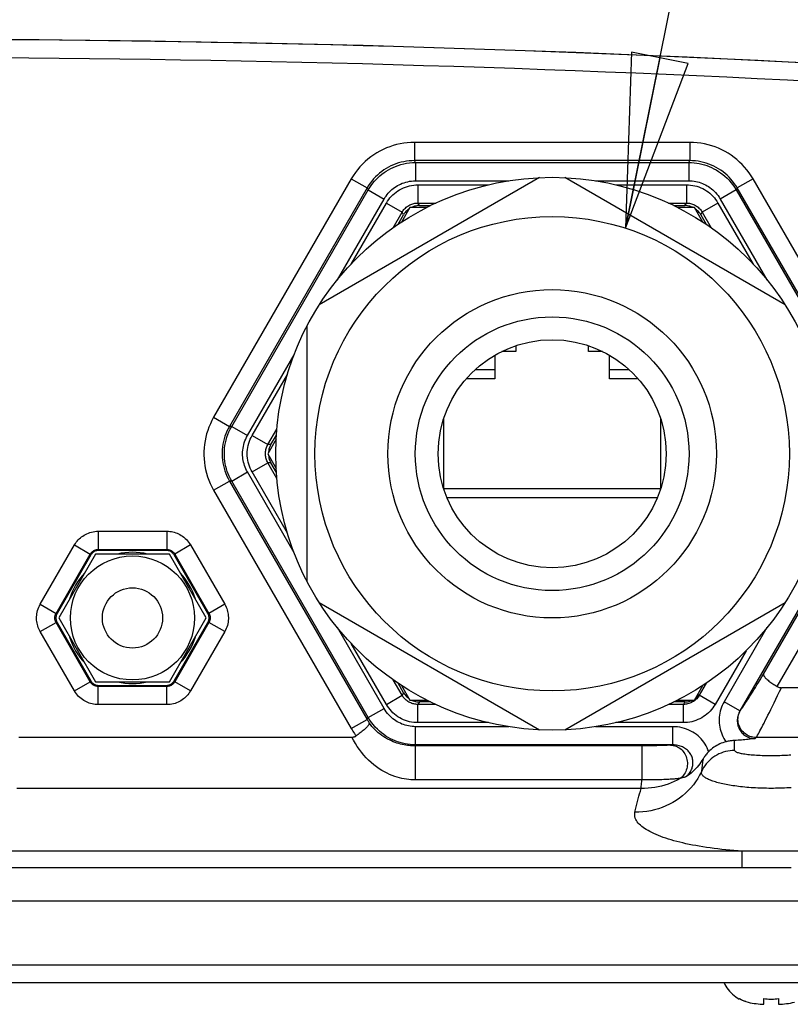
# Model space of a CAD drawing. Units: inches. Extents: x -5.7 to 21.3, y 0 to 11.7.
# Drawn here: x 2.6 to 3.5, y 3.2 to 4.3 of the extents above; entities that cross this region are included whole.
import ezdxf

# ---------------------------------------------------------------- set-up
doc = ezdxf.new("R2010")
doc.units = ezdxf.units.IN
doc.header["$LTSCALE"] = 0.909449
doc.header["$MEASUREMENT"] = 0
doc.layers.get('0').update_dxf_attribs({"linetype": 'CONTINUOUS'})
doc.layers.add('0_COMPONENTS', color=7, linetype='CONTINUOUS')
doc.layers.add('2_ALL_NOTES', color=7, linetype='CONTINUOUS')
doc.styles.get("Standard").update_dxf_attribs({"font": 'txt', "width": 0.8})
doc.dimstyles.get("Standard").update_dxf_attribs({"dimtxt": 0.15625, "dimasz": 0.1875, "dimexe": 0.125, "dimexo": 0.0625, "dimgap": 0.09, "dimtad": 0, "dimtih": 1, "dimtoh": 1, "dimdec": 3, "dimzin": 4, "dimdsep": 46, "dimtxsty": 'STANDARD', "dimblk": 'CLOSED', "dimblk1": 'CLOSED', "dimblk2": 'CLOSED', "dimcen": 0.09, "dimadec": 0, "dimazin": 0, "dimtp": 0.001, "dimtm": 0.001, "dimtfac": 1, "dimtdec": 3, "dimtofl": 0, "dimtmove": 0, "dimatfit": 3, "dimldrblk": 'CLOSED', "dimfxl": 1, "dimtolj": 1, "dimtzin": 4, "dimarcsym": 0})

# ---------------------------------------------------------------- blocks, each defined once
blk = doc.blocks.new('_CLOSED')
at = {"color": 0, "linetype": 'BYBLOCK'}
for p, q in [((0, 0), (-1, 0.1667)), ((-1, 0.1667), (-1, -0.1667)), ((-1, -0.1667), (0, 0)), ((-1, 0), (0, 0))]:
    blk.add_line(p, q, dxfattribs=at)

msp = doc.modelspace()

# ---------------------------------------------------------------- linework, layer by layer
at = {"layer": '0_COMPONENTS', "color": 9, "linetype": 'CONTINUOUS'}
for p, q in [((3.3458, 4.17196), (3.04876, 4.17196)), ((3.04876, 4.17196), (3.04876, 4.15229)), ((3.3458, 4.17196), (3.3458, 4.15229)), ((3.3458, 4.15229), (3.04876, 4.15229)), ((3.04998, 4.15017), (3.04876, 4.15229)), ((3.04998, 4.15017), (3.34458, 4.15017)), ((3.04998, 4.15017), (3.04998, 4.1305)), ((3.34458, 4.15017), (3.3458, 4.15229)), ((3.34458, 4.15017), (3.34458, 4.1305)), ((2.98061, 4.13261), (2.83209, 3.87537)), ((2.98061, 4.13261), (2.99765, 4.12278)), ((3.41395, 4.13261), (3.39691, 4.12278)), ((3.56247, 3.87537), (3.41395, 4.13261)), ((2.99765, 4.12278), (2.84913, 3.86553)), ((2.99887, 4.12067), (2.99765, 4.12278)), ((3.04998, 4.1305), (3.15064, 4.1305)), ((3.05247, 4.12618), (3.12855, 4.12618)), ((3.05247, 4.12618), (3.05247, 4.10651)), ((3.24392, 4.1305), (3.34458, 4.1305)), ((3.26602, 4.12618), (3.34209, 4.12618)), ((3.34209, 4.12618), (3.34209, 4.10651)), ((3.3957, 4.12067), (3.39691, 4.12278)), ((3.54544, 3.86553), (3.39691, 4.12278)), ((2.85156, 3.86553), (2.99887, 4.12067)), ((2.99887, 4.12067), (3.0159, 4.11083)), ((3.3957, 4.12067), (3.37866, 4.11083)), ((3.3957, 4.12067), (3.543, 3.86553)), ((2.96557, 4.02364), (3.0159, 4.11083)), ((2.98036, 4.04064), (3.0184, 4.10651)), ((3.0184, 4.10651), (3.03543, 4.09667)), ((3.0407, 4.1026), (3.04163, 4.10326)), ((3.05247, 4.10651), (3.07187, 4.10651)), ((3.05407, 4.10374), (3.05247, 4.10651)), ((3.3227, 4.10651), (3.34209, 4.10651)), ((3.34049, 4.10374), (3.34209, 4.10651)), ((3.37617, 4.10651), (3.35913, 4.09667)), ((3.37617, 4.10651), (3.4142, 4.04064)), ((3.37866, 4.11083), (3.429, 4.02364)), ((3.02574, 4.07988), (3.03543, 4.09667)), ((3.03704, 4.0939), (3.03543, 4.09667)), ((3.35753, 4.0939), (3.35913, 4.09667)), ((3.35913, 4.09667), (3.36883, 4.07988)), ((2.8686, 3.85569), (2.91894, 3.94288)), ((2.87359, 3.85569), (2.91162, 3.92157)), ((2.83209, 3.87537), (2.84913, 3.86553)), ((2.85156, 3.86553), (2.84913, 3.86553)), ((2.85156, 3.86553), (2.8686, 3.85569)), ((2.89063, 3.84586), (2.90032, 3.86265)), ((2.87359, 3.85569), (2.89063, 3.84586)), ((2.89383, 3.84586), (2.89063, 3.84586)), ((2.87359, 3.81635), (2.89063, 3.82618)), ((2.89383, 3.82618), (2.89063, 3.82618)), ((2.90032, 3.80939), (2.89063, 3.82618)), ((2.85156, 3.80651), (2.8686, 3.81635)), ((2.91894, 3.72916), (2.8686, 3.81635)), ((2.91162, 3.75047), (2.87359, 3.81635)), ((2.83209, 3.79667), (2.84913, 3.80651)), ((2.85156, 3.80651), (2.84913, 3.80651)), ((2.84913, 3.80651), (2.99765, 3.54926)), ((2.99887, 3.55137), (2.85156, 3.80651)), ((3.543, 3.80651), (3.3999, 3.55866)), ((3.42523, 3.59831), (3.54544, 3.80651)), ((2.83209, 3.79667), (2.98061, 3.53943)), ((3.44012, 3.58475), (3.56247, 3.79667)), ((2.70754, 3.75242), (2.78151, 3.75242)), ((2.70754, 3.75242), (2.70754, 3.73274)), ((2.78151, 3.75242), (2.78151, 3.73274)), ((2.64501, 3.67361), (2.68199, 3.73766)), ((2.68199, 3.73766), (2.69903, 3.72783)), ((2.70754, 3.73274), (2.78151, 3.73274)), ((2.70754, 3.73274), (2.70815, 3.73169)), ((2.78151, 3.73274), (2.7809, 3.73169)), ((2.80706, 3.73766), (2.79003, 3.72783)), ((2.80706, 3.73766), (2.84404, 3.67361)), ((2.66204, 3.66377), (2.69903, 3.72783)), ((2.69903, 3.72783), (2.69963, 3.72677)), ((2.79003, 3.72783), (2.78942, 3.72677)), ((2.79003, 3.72783), (2.82701, 3.66377)), ((2.64501, 3.67361), (2.66204, 3.66377)), ((2.84404, 3.67361), (2.82701, 3.66377)), ((2.66204, 3.66377), (2.66326, 3.66377)), ((2.82701, 3.66377), (2.82579, 3.66377)), ((2.64501, 3.6441), (2.66204, 3.65394)), ((2.68199, 3.58005), (2.64501, 3.6441)), ((2.66204, 3.65394), (2.66326, 3.65394)), ((2.69903, 3.58988), (2.66204, 3.65394)), ((2.82701, 3.65394), (2.79003, 3.58988)), ((2.84404, 3.6441), (2.80706, 3.58005)), ((2.82701, 3.65394), (2.82579, 3.65394)), ((2.84404, 3.6441), (2.82701, 3.65394)), ((3.0159, 3.56121), (2.96557, 3.6484)), ((3.429, 3.6484), (3.38286, 3.56849)), ((3.0184, 3.56553), (2.98036, 3.6314)), ((3.4064, 3.62343), (3.373, 3.56557)), ((2.69903, 3.58988), (2.69963, 3.59094)), ((2.79003, 3.58988), (2.78942, 3.59094)), ((3.03543, 3.57537), (3.02574, 3.59216)), ((2.68199, 3.58005), (2.69903, 3.58988)), ((2.70754, 3.58496), (2.70815, 3.58602)), ((2.78151, 3.58496), (2.70754, 3.58496)), ((2.70754, 3.56529), (2.70754, 3.58496)), ((2.78151, 3.58496), (2.7809, 3.58602)), ((2.78151, 3.56529), (2.78151, 3.58496)), ((2.80706, 3.58005), (2.79003, 3.58988)), ((3.0184, 3.56553), (3.03543, 3.57537)), ((3.03704, 3.57814), (3.03543, 3.57537)), ((3.373, 3.56557), (3.35595, 3.57541)), ((2.78151, 3.56529), (2.70754, 3.56529)), ((2.99887, 3.55137), (3.0159, 3.56121)), ((3.05407, 3.5683), (3.05247, 3.56553)), ((3.07187, 3.56553), (3.05247, 3.56553)), ((3.05247, 3.54586), (3.05247, 3.56553)), ((3.33887, 3.56553), (3.3227, 3.56553)), ((3.34048, 3.5683), (3.33887, 3.56553)), ((3.33887, 3.54586), (3.33887, 3.56553)), ((3.3999, 3.55866), (3.38286, 3.56849)), ((3.3999, 3.55866), (3.40024, 3.55905)), ((2.98061, 3.53943), (2.99765, 3.54926)), ((2.99887, 3.55137), (2.99765, 3.54926)), ((3.15064, 3.54154), (3.04998, 3.54154)), ((3.04998, 3.52186), (3.04998, 3.54154)), ((3.12855, 3.54586), (3.05247, 3.54586)), ((3.3273, 3.54154), (3.24392, 3.54154)), ((3.33887, 3.54586), (3.26602, 3.54586)), ((3.3273, 3.52186), (3.3273, 3.54154)), ((3.41644, 3.52875), (3.41728, 3.52972)), ((3.47287, 3.52972), (3.41728, 3.52972)), ((3.04998, 3.52186), (3.04939, 3.52085)), ((3.29403, 3.52085), (3.04939, 3.52085)), ((3.04939, 3.52085), (3.04939, 3.4841)), ((3.3273, 3.52186), (3.04998, 3.52186)), ((3.29403, 3.52085), (3.29403, 3.4841)), ((3.32575, 3.52172), (3.3249, 3.52164)), ((3.32655, 3.52179), (3.32575, 3.52172)), ((3.3273, 3.52186), (3.32655, 3.52179)), ((3.39413, 3.51591), (3.39413, 3.5266)), ((3.35819, 3.49222), (3.35825, 3.49298)), ((3.29403, 3.4841), (3.04939, 3.4841)), ((3.40225, 3.38914), (3.40225, 3.40738)), ((3.40225, 3.38914), (2.60755, 3.38914)), ((3.42155, 3.38918), (3.41427, 3.38916)), ((3.44528, 3.38918), (3.43858, 3.38919)), ((3.45518, 3.38915), (3.44528, 3.38918)), ((3.61236, 3.28415), (1.32551, 3.28415))]:
    msp.add_line(p, q, dxfattribs=at)
at = {"layer": '0_COMPONENTS', "color": 7, "linetype": 'CONTINUOUS'}
for p, q in [((3.18377, 4.13394), (2.94603, 3.99668)), ((3.44853, 3.99668), (3.21079, 4.13394)), ((3.04385, 4.10177), (3.03473, 4.08597)), ((3.06209, 4.10177), (3.04385, 4.10177)), ((3.05407, 4.10374), (3.06589, 4.10374)), ((3.32867, 4.10374), (3.34049, 4.10374)), ((3.35071, 4.10177), (3.33247, 4.10177)), ((3.35983, 4.08597), (3.35071, 4.10177)), ((3.03113, 4.08367), (3.03704, 4.0939)), ((3.35753, 4.0939), (3.36343, 4.08367)), ((2.93252, 3.97328), (2.93252, 3.69876)), ((3.15791, 3.95248), (3.15791, 3.94626)), ((3.23665, 3.94626), (3.23665, 3.95248)), ((3.13527, 3.94225), (3.13527, 3.91673)), ((3.15791, 3.94626), (3.14286, 3.94626)), ((3.2517, 3.94626), (3.23665, 3.94626)), ((3.25929, 3.91673), (3.25929, 3.94225)), ((3.13527, 3.92657), (3.11417, 3.92657)), ((3.28039, 3.92657), (3.25929, 3.92657)), ((3.13527, 3.91673), (3.10453, 3.91673)), ((3.29003, 3.91673), (3.25929, 3.91673)), ((3.08016, 3.87328), (3.08016, 3.79862)), ((3.31441, 3.79862), (3.31441, 3.87328)), ((2.89954, 3.85181), (2.89042, 3.83602)), ((2.89383, 3.84586), (2.89974, 3.85609)), ((2.89042, 3.83602), (2.89954, 3.82022)), ((2.89974, 3.81595), (2.89383, 3.82618)), ((3.08016, 3.79862), (3.31441, 3.79862)), ((3.08382, 3.78878), (3.31074, 3.78878)), ((2.7809, 3.73169), (2.70815, 3.73169)), ((2.69963, 3.72677), (2.66326, 3.66377)), ((2.70475, 3.72775), (2.66497, 3.65885)), ((2.7843, 3.72775), (2.70475, 3.72775)), ((2.82408, 3.65885), (2.7843, 3.72775)), ((2.82579, 3.66377), (2.78942, 3.72677)), ((2.94603, 3.67536), (3.18377, 3.5381)), ((3.21079, 3.5381), (3.44853, 3.67536)), ((2.66497, 3.65885), (2.70475, 3.58996)), ((2.7843, 3.58996), (2.82408, 3.65885)), ((2.66326, 3.65394), (2.69963, 3.59094)), ((2.78942, 3.59094), (2.82579, 3.65394)), ((2.70475, 3.58996), (2.7843, 3.58996)), ((2.70815, 3.58602), (2.7809, 3.58602)), ((3.03704, 3.57814), (3.03113, 3.58837)), ((3.03473, 3.58607), (3.04385, 3.57027)), ((3.35071, 3.57027), (3.35983, 3.58607)), ((3.36343, 3.58837), (3.35595, 3.57541)), ((3.47287, 3.5836), (3.44457, 3.5836)), ((3.04385, 3.57027), (3.06209, 3.57027)), ((3.33247, 3.57027), (3.35071, 3.57027)), ((3.06589, 3.5683), (3.05407, 3.5683)), ((3.34048, 3.5683), (3.32867, 3.5683)), ((2.62174, 3.53027), (2.98132, 3.53027)), ((0.54964, 3.35374), (4.38823, 3.35374)), ((3.61236, 3.26515), (1.32551, 3.26515)), ((3.39526, 3.24997), (3.39905, 3.24757)), ((3.39905, 3.24757), (3.39905, 3.24807)), ((3.42563, 3.24198), (3.42563, 3.24807)), ((3.44138, 3.24807), (3.44138, 3.24198))]:
    msp.add_line(p, q, dxfattribs=at)
for points in [[(1.42032, 4.25572), (1.59499, 4.26427), (1.7697, 4.27126), (1.94444, 4.2767), (2.11925, 4.28059), (2.29409, 4.28292), (2.46893, 4.2837), (2.64378, 4.28292), (2.81862, 4.28059), (2.99343, 4.2767), (3.16817, 4.27126), (3.34288, 4.26427), (3.51754, 4.25572)], [(3.04734, 4.10255), (3.04607, 4.10204), (3.04552, 4.10177)], [(3.05407, 4.10374), (3.05269, 4.10369), (3.05133, 4.10354), (3.04998, 4.10331), (3.04865, 4.10297), (3.04734, 4.10255)], [(3.34722, 4.10255), (3.34591, 4.10297), (3.34458, 4.10331), (3.34324, 4.10354), (3.34187, 4.10369), (3.34049, 4.10374)], [(3.34904, 4.10177), (3.34849, 4.10204), (3.34722, 4.10255)], [(3.04041, 4.09821), (3.03945, 4.09723), (3.03858, 4.09618), (3.03777, 4.09507), (3.03704, 4.0939)], [(3.04302, 4.10032), (3.04251, 4.09998), (3.04143, 4.09913), (3.04041, 4.09821)], [(3.35416, 4.09821), (3.35313, 4.09913), (3.35205, 4.09998), (3.35155, 4.10032)], [(3.35753, 4.0939), (3.35679, 4.09507), (3.35599, 4.09618), (3.35511, 4.09723), (3.35416, 4.09821)], [(2.89383, 3.84586), (2.89318, 3.84463), (2.89262, 3.84338), (2.89215, 3.8421), (2.89178, 3.84078), (2.89149, 3.83943)], [(2.89149, 3.83943), (2.8913, 3.83808), (2.89126, 3.83747)], [(2.89126, 3.83457), (2.8913, 3.83396), (2.89149, 3.83261)], [(2.89149, 3.83261), (2.89178, 3.83126), (2.89215, 3.82994), (2.89262, 3.82866), (2.89318, 3.82741), (2.89383, 3.82618)], [(2.70815, 3.73169), (2.70729, 3.73165), (2.70644, 3.73154), (2.70561, 3.73135), (2.70479, 3.7311), (2.70399, 3.73077), (2.70323, 3.73037), (2.70251, 3.72991), (2.70183, 3.72939), (2.7012, 3.72881)], [(2.78785, 3.72881), (2.78722, 3.72939), (2.78654, 3.72991), (2.78582, 3.73037), (2.78506, 3.73077), (2.78426, 3.7311), (2.78344, 3.73135), (2.78261, 3.73154), (2.78177, 3.73165), (2.7809, 3.73169)], [(2.7012, 3.72881), (2.70062, 3.72818), (2.7001, 3.7275), (2.69963, 3.72677)], [(2.78942, 3.72677), (2.78895, 3.7275), (2.78843, 3.72818), (2.78785, 3.72881)], [(2.66326, 3.66377), (2.66286, 3.663), (2.66254, 3.66221), (2.66228, 3.6614), (2.6621, 3.66056), (2.66198, 3.65971), (2.66194, 3.65885), (2.66198, 3.658), (2.6621, 3.65714), (2.66228, 3.65631), (2.66254, 3.6555), (2.66286, 3.65471), (2.66326, 3.65394)], [(2.82579, 3.65394), (2.82619, 3.65471), (2.82652, 3.6555), (2.82677, 3.65631), (2.82696, 3.65714), (2.82707, 3.658), (2.82711, 3.65885), (2.82707, 3.65971), (2.82696, 3.66056), (2.82677, 3.6614), (2.82652, 3.66221), (2.82619, 3.663), (2.82579, 3.66377)], [(2.69963, 3.59094), (2.7001, 3.59021), (2.70062, 3.58953), (2.7012, 3.5889)], [(2.78785, 3.5889), (2.78843, 3.58953), (2.78895, 3.59021), (2.78942, 3.59094)], [(3.42523, 3.59831), (3.42515, 3.59797), (3.42517, 3.59758), (3.42529, 3.59714), (3.4255, 3.59666), (3.4258, 3.59613), (3.42619, 3.59556), (3.42667, 3.59496), (3.42723, 3.59433), (3.42787, 3.59367), (3.42859, 3.59298), (3.42938, 3.59227), (3.43024, 3.59154), (3.43116, 3.59079), (3.43214, 3.59003), (3.43317, 3.58927), (3.43425, 3.5885), (3.43537, 3.58774), (3.43652, 3.58697), (3.4377, 3.58622), (3.4389, 3.58548), (3.44012, 3.58475)], [(2.7012, 3.5889), (2.70183, 3.58832), (2.70251, 3.5878), (2.70323, 3.58734), (2.70399, 3.58694), (2.70479, 3.58661), (2.70561, 3.58635), (2.70644, 3.58617), (2.70729, 3.58606), (2.70815, 3.58602)], [(2.7809, 3.58602), (2.78177, 3.58606), (2.78261, 3.58617), (2.78344, 3.58635), (2.78426, 3.58661), (2.78506, 3.58694), (2.78582, 3.58734), (2.78654, 3.5878), (2.78722, 3.58832), (2.78785, 3.5889)], [(3.44012, 3.58475), (3.44075, 3.58441), (3.44142, 3.58413), (3.44214, 3.58391), (3.4429, 3.58375), (3.44372, 3.58365), (3.44457, 3.5836)], [(3.03704, 3.57814), (3.03777, 3.57697), (3.03858, 3.57586), (3.03945, 3.57481), (3.04041, 3.57383)], [(3.04041, 3.57383), (3.04143, 3.5729), (3.04251, 3.57206), (3.04302, 3.57172)], [(3.04552, 3.57027), (3.04607, 3.57), (3.04734, 3.56949)], [(3.34721, 3.56949), (3.34849, 3.57001), (3.34903, 3.57027)], [(3.35155, 3.57173), (3.35205, 3.57207), (3.35313, 3.57291), (3.35416, 3.57384)], [(3.35416, 3.57384), (3.35511, 3.57482), (3.35599, 3.57587), (3.3568, 3.57698)], [(3.04734, 3.56949), (3.04865, 3.56906), (3.04998, 3.56873), (3.05133, 3.5685), (3.05269, 3.56835), (3.05407, 3.5683)], [(3.34048, 3.5683), (3.34186, 3.56835), (3.34322, 3.5685), (3.34457, 3.56873), (3.3459, 3.56907), (3.34721, 3.56949)], [(2.99992, 3.54564), (2.99998, 3.54535), (2.99996, 3.545), (2.99985, 3.5446), (2.99966, 3.54414), (2.99937, 3.54363), (2.999, 3.54308), (2.99855, 3.54248), (2.99801, 3.54184), (2.99741, 3.54117), (2.99673, 3.54046), (2.99598, 3.53972), (2.99517, 3.53896), (2.9943, 3.53817), (2.99337, 3.53737), (2.9924, 3.53655), (2.99138, 3.53572), (2.99032, 3.53489), (2.98923, 3.53405), (2.9881, 3.53322), (2.98696, 3.53239), (2.98579, 3.53158)], [(2.98132, 3.53027), (2.98191, 3.53029), (2.98248, 3.53034), (2.98303, 3.53043), (2.98356, 3.53055), (2.98406, 3.5307), (2.98453, 3.53088), (2.98498, 3.53109), (2.9854, 3.53132), (2.98579, 3.53158)], [(3.41644, 3.52875), (3.41454, 3.52849), (3.41264, 3.52824), (3.41076, 3.52801), (3.40889, 3.52779), (3.40702, 3.52759), (3.40516, 3.5274), (3.4033, 3.52722), (3.40145, 3.52707), (3.3996, 3.52693), (3.39777, 3.5268), (3.39594, 3.52669), (3.39413, 3.5266)], [(3.38491, 3.52526), (3.38315, 3.52479), (3.38142, 3.52424), (3.37973, 3.52361), (3.37805, 3.5229), (3.37641, 3.52211), (3.37481, 3.52125), (3.37325, 3.52031), (3.37173, 3.5193), (3.37025, 3.51822), (3.36884, 3.51708), (3.36747, 3.51587), (3.36616, 3.51459)], [(3.39413, 3.5266), (3.39321, 3.52655), (3.39226, 3.52648), (3.39128, 3.52638), (3.39027, 3.52626), (3.38923, 3.52611), (3.38817, 3.52594), (3.3871, 3.52574), (3.38601, 3.52552), (3.38491, 3.52526)], [(3.36002, 3.50668), (3.35891, 3.50492), (3.35773, 3.50314), (3.35647, 3.50136), (3.35513, 3.49962), (3.3537, 3.49791), (3.35219, 3.49624), (3.3506, 3.49462), (3.34891, 3.49304), (3.34715, 3.49153), (3.34528, 3.49006), (3.34331, 3.48865), (3.34121, 3.48728)], [(3.36616, 3.51459), (3.36535, 3.51374), (3.36457, 3.51288), (3.36381, 3.512), (3.36308, 3.5111), (3.36237, 3.51019), (3.36171, 3.50929), (3.36111, 3.5084), (3.36054, 3.50754), (3.36002, 3.50668)], [(3.38285, 3.26515), (3.38358, 3.2635), (3.38588, 3.25961), (3.38862, 3.25602), (3.39177, 3.2528), (3.39526, 3.24997)], [(3.39905, 3.24807), (3.4015, 3.24683), (3.4039, 3.24576)], [(3.40612, 3.24493), (3.40585, 3.24501), (3.40358, 3.24587), (3.40132, 3.2469), (3.39926, 3.24797)], [(3.4039, 3.24576), (3.40627, 3.24487), (3.40861, 3.24419), (3.41092, 3.24368), (3.41317, 3.24326), (3.41536, 3.24292), (3.4175, 3.24268), (3.4196, 3.24246), (3.42165, 3.24227)], [(3.42165, 3.24227), (3.42366, 3.24211), (3.42563, 3.24198)], [(3.42563, 3.24807), (3.42737, 3.24787), (3.42912, 3.24772), (3.43087, 3.24762), (3.43263, 3.24757), (3.43439, 3.24757), (3.43614, 3.24762), (3.43789, 3.24772), (3.43963, 3.24787), (3.44138, 3.24807)], [(3.44138, 3.24198), (3.44351, 3.24212), (3.44565, 3.24229), (3.4478, 3.2425), (3.44996, 3.24273), (3.45214, 3.24299), (3.45434, 3.24334), (3.45659, 3.24379), (3.45887, 3.24432)]]:
    msp.add_lwpolyline(points, dxfattribs=at)
at = {"layer": '0_COMPONENTS', "color": 9, "linetype": 'CONTINUOUS'}
for points in [[(3.04876, 4.17196), (3.04483, 4.17186), (3.04094, 4.17157), (3.0371, 4.17109), (3.03329, 4.17042), (3.02952, 4.16957), (3.0258, 4.16854), (3.02213, 4.16731), (3.0185, 4.16591), (3.01495, 4.16433), (3.0115, 4.16258), (3.00812, 4.16066), (3.00484, 4.15856), (3.00164, 4.15629), (2.99853, 4.15384), (2.99554, 4.15123), (2.99267, 4.14846), (2.98993, 4.14553), (2.98735, 4.14248), (2.98495, 4.13931), (2.9827, 4.13602), (2.98061, 4.13261)], [(3.41395, 4.13261), (3.4119, 4.13596), (3.4097, 4.13918), (3.40737, 4.14228), (3.40489, 4.14524), (3.40227, 4.14808), (3.39951, 4.15078), (3.39661, 4.15336), (3.39358, 4.15579), (3.39044, 4.15808), (3.3872, 4.16019), (3.38385, 4.16215), (3.38039, 4.16395), (3.37682, 4.16559), (3.37314, 4.16706), (3.36939, 4.16834), (3.36556, 4.16944), (3.36165, 4.17034), (3.35772, 4.17105), (3.35377, 4.17155), (3.3498, 4.17186), (3.3458, 4.17196)], [(3.04876, 4.15229), (3.04582, 4.15221), (3.04291, 4.152), (3.04001, 4.15164), (3.03715, 4.15114), (3.03433, 4.1505), (3.03154, 4.14972), (3.02878, 4.1488), (3.02606, 4.14775), (3.0234, 4.14656), (3.02081, 4.14525), (3.01828, 4.14381), (3.01582, 4.14224), (3.01341, 4.14054), (3.01108, 4.1387), (3.00884, 4.13674), (3.00669, 4.13466), (3.00464, 4.13247), (3.0027, 4.13018), (3.00089, 4.12779), (2.99921, 4.12532), (2.99765, 4.12278)], [(2.99887, 4.12067), (3.0004, 4.12317), (3.00203, 4.12557), (3.00376, 4.12786), (3.00557, 4.13002), (3.00745, 4.13207), (3.00943, 4.13403), (3.01151, 4.13591), (3.01368, 4.13769), (3.01593, 4.13936), (3.01823, 4.14091), (3.02061, 4.14234), (3.02309, 4.14369), (3.02569, 4.14494), (3.02839, 4.14608), (3.03121, 4.14711), (3.03414, 4.14801), (3.03717, 4.14877), (3.04028, 4.14937), (3.04345, 4.14981), (3.04669, 4.15008), (3.04998, 4.15017)], [(3.34458, 4.15017), (3.34752, 4.1501), (3.35042, 4.14988), (3.35326, 4.14953), (3.35604, 4.14905), (3.35875, 4.14845), (3.36144, 4.14771), (3.36411, 4.14685), (3.36673, 4.14586), (3.3693, 4.14474), (3.3718, 4.14352), (3.37423, 4.14219), (3.37663, 4.14071), (3.37902, 4.13908), (3.38136, 4.13731), (3.38365, 4.13539), (3.3859, 4.1333), (3.38807, 4.13105), (3.39015, 4.12866), (3.39212, 4.12614), (3.39397, 4.12347), (3.3957, 4.12067)], [(3.39691, 4.12278), (3.39538, 4.12528), (3.39374, 4.1277), (3.39198, 4.13003), (3.39012, 4.13225), (3.38815, 4.13438), (3.38609, 4.13641), (3.38391, 4.13834), (3.38164, 4.14017), (3.37928, 4.14188), (3.37685, 4.14347), (3.37434, 4.14493), (3.37175, 4.14628), (3.36907, 4.14751), (3.36631, 4.14861), (3.3635, 4.14957), (3.36062, 4.1504), (3.35769, 4.15108), (3.35474, 4.15161), (3.35177, 4.15198), (3.34879, 4.15221), (3.3458, 4.15229)], [(3.0159, 4.11083), (3.01693, 4.1125), (3.01802, 4.1141), (3.01917, 4.11563), (3.02037, 4.11707), (3.02162, 4.11844), (3.02294, 4.11974), (3.02433, 4.12099), (3.02578, 4.12218), (3.02728, 4.12329), (3.02881, 4.12433), (3.0304, 4.12529), (3.03205, 4.12618), (3.03378, 4.12701), (3.03559, 4.12778), (3.03746, 4.12846), (3.03942, 4.12905), (3.04144, 4.12956), (3.04351, 4.12997), (3.04562, 4.13025), (3.04778, 4.13043), (3.04998, 4.1305)], [(3.0184, 4.10651), (3.0196, 4.10846), (3.0209, 4.11032), (3.02231, 4.1121), (3.02382, 4.1138), (3.02544, 4.11543), (3.02714, 4.11695), (3.02893, 4.11836), (3.0308, 4.11968), (3.03274, 4.12088), (3.03475, 4.12197), (3.03683, 4.12294), (3.03897, 4.12379), (3.04115, 4.12452), (3.04339, 4.12512), (3.04564, 4.12559), (3.0479, 4.12592), (3.05018, 4.12612), (3.05247, 4.12618)], [(3.34209, 4.12618), (3.34438, 4.12612), (3.34664, 4.12592), (3.34889, 4.12559), (3.35112, 4.12513), (3.35333, 4.12454), (3.3555, 4.12383), (3.35762, 4.12299), (3.35969, 4.12203), (3.3617, 4.12095), (3.36365, 4.11975), (3.36554, 4.11843), (3.36734, 4.11701), (3.36906, 4.11548), (3.3707, 4.11384), (3.37223, 4.11213), (3.37365, 4.11034), (3.37496, 4.10846), (3.37617, 4.10651)], [(3.34458, 4.1305), (3.34655, 4.13045), (3.34848, 4.1303), (3.35037, 4.13007), (3.35222, 4.12976), (3.35403, 4.12935), (3.35582, 4.12886), (3.3576, 4.12829), (3.35935, 4.12762), (3.36107, 4.12688), (3.36273, 4.12607), (3.36435, 4.12518), (3.36595, 4.12419), (3.36754, 4.12311), (3.36911, 4.12193), (3.37063, 4.12065), (3.37212, 4.11925), (3.37358, 4.11775), (3.37496, 4.11616), (3.37626, 4.11448), (3.3775, 4.1127), (3.37866, 4.11083)], [(3.03543, 4.09667), (3.03603, 4.09764), (3.03668, 4.09858), (3.03739, 4.09947), (3.03815, 4.10032), (3.03895, 4.10113), (3.03981, 4.10189), (3.0407, 4.1026)], [(3.04163, 4.10326), (3.0426, 4.10386), (3.04361, 4.10441), (3.04465, 4.10489), (3.04572, 4.10532), (3.04681, 4.10568), (3.04793, 4.10598), (3.04905, 4.10621), (3.05019, 4.10638), (3.05133, 4.10648), (3.05247, 4.10651)], [(3.34209, 4.10651), (3.34323, 4.10648), (3.34436, 4.10638), (3.34549, 4.10622), (3.34661, 4.10599), (3.34771, 4.10569), (3.3488, 4.10534), (3.34986, 4.10492), (3.35089, 4.10444), (3.3519, 4.1039)], [(3.3519, 4.1039), (3.35288, 4.1033), (3.35382, 4.10264)], [(3.35382, 4.10264), (3.35472, 4.10193), (3.35558, 4.10116), (3.3564, 4.10034), (3.35716, 4.09948), (3.35787, 4.09858), (3.35853, 4.09765), (3.35913, 4.09667)], [(2.83209, 3.87537), (2.83021, 3.87191), (2.82852, 3.8684), (2.82701, 3.86483), (2.82568, 3.8612), (2.82454, 3.85751), (2.82357, 3.85377), (2.82279, 3.84998), (2.8222, 3.84613), (2.82179, 3.84227), (2.82158, 3.8384), (2.82156, 3.83452), (2.82173, 3.83063), (2.8221, 3.82672), (2.82266, 3.8228), (2.82343, 3.81891), (2.8244, 3.81504), (2.82556, 3.81121), (2.82692, 3.80745), (2.82845, 3.80378), (2.83018, 3.80019), (2.83209, 3.79667)], [(2.84913, 3.86553), (2.84772, 3.86295), (2.84645, 3.86032), (2.84532, 3.85763), (2.84432, 3.8549), (2.84346, 3.85214), (2.84274, 3.84934), (2.84215, 3.84649), (2.8417, 3.84361), (2.8414, 3.84071), (2.84124, 3.83781), (2.84122, 3.8349), (2.84135, 3.83198), (2.84163, 3.82904), (2.84205, 3.82611), (2.84263, 3.82319), (2.84335, 3.82028), (2.84423, 3.81741), (2.84525, 3.81459), (2.8464, 3.81183), (2.8477, 3.80913), (2.84913, 3.80651)], [(2.85156, 3.80651), (2.85016, 3.80909), (2.8489, 3.81171), (2.84778, 3.81435), (2.84681, 3.81699), (2.84598, 3.81965), (2.84527, 3.82234), (2.84468, 3.82508), (2.84423, 3.82785), (2.84391, 3.83063), (2.84372, 3.8334), (2.84366, 3.83618), (2.84373, 3.839), (2.84395, 3.84188), (2.84431, 3.84479), (2.84483, 3.84774), (2.84552, 3.85072), (2.84638, 3.85373), (2.84741, 3.85673), (2.84861, 3.8597), (2.85, 3.86263), (2.85156, 3.86553)], [(2.8686, 3.81635), (2.86767, 3.81808), (2.86682, 3.81982), (2.86608, 3.82157), (2.86543, 3.82333), (2.86487, 3.8251), (2.8644, 3.8269), (2.86401, 3.82872), (2.86371, 3.83057), (2.86349, 3.83243), (2.86336, 3.83427), (2.86332, 3.83613), (2.86338, 3.83801), (2.86352, 3.83992), (2.86376, 3.84187), (2.86411, 3.84383), (2.86457, 3.84582), (2.86514, 3.84783), (2.86583, 3.84982), (2.86664, 3.85179), (2.86756, 3.85375), (2.8686, 3.85569)], [(2.87359, 3.81635), (2.8725, 3.81836), (2.87154, 3.82042), (2.8707, 3.82253), (2.86998, 3.82469), (2.86939, 3.8269), (2.86892, 3.82914), (2.86859, 3.83139), (2.86839, 3.83367), (2.86832, 3.83595), (2.86838, 3.83824), (2.86858, 3.84053), (2.8689, 3.8428), (2.86937, 3.84506), (2.86997, 3.84729), (2.87069, 3.84948), (2.87153, 3.8516), (2.8725, 3.85367), (2.87359, 3.85569)], [(2.88828, 3.83941), (2.88851, 3.84054), (2.88881, 3.84165), (2.88917, 3.84275), (2.8896, 3.84381), (2.89008, 3.84485), (2.89063, 3.84586)], [(2.88829, 3.83258), (2.88812, 3.83371), (2.88802, 3.83484), (2.88798, 3.83598), (2.88802, 3.83713), (2.88811, 3.83827), (2.88828, 3.83941)], [(2.89063, 3.82618), (2.89008, 3.82718), (2.8896, 3.82821), (2.88918, 3.82927), (2.88882, 3.83036), (2.88852, 3.83146), (2.88829, 3.83258)], [(2.68199, 3.73766), (2.68288, 3.7391), (2.68383, 3.74047), (2.68485, 3.74177), (2.68592, 3.74299), (2.68706, 3.74415), (2.68826, 3.74524), (2.68952, 3.74627), (2.69084, 3.74724), (2.69225, 3.74814), (2.69373, 3.74898), (2.6953, 3.74976), (2.69692, 3.75044), (2.6986, 3.75103), (2.70034, 3.75152), (2.70211, 3.75191), (2.7039, 3.75219), (2.70571, 3.75236), (2.70754, 3.75242)], [(2.78151, 3.75242), (2.7832, 3.75236), (2.78486, 3.75222), (2.78649, 3.75199), (2.78809, 3.75168), (2.78966, 3.75127), (2.79121, 3.75078), (2.79273, 3.7502), (2.79423, 3.74954), (2.79571, 3.74877), (2.79718, 3.74791), (2.79863, 3.74694), (2.80004, 3.74587), (2.80139, 3.74471), (2.80269, 3.74345), (2.80391, 3.74211), (2.80504, 3.74071), (2.80609, 3.73922), (2.80706, 3.73766)], [(2.69903, 3.72783), (2.69932, 3.7283), (2.69964, 3.72876), (2.69998, 3.7292), (2.70034, 3.72961), (2.70071, 3.72999), (2.70111, 3.73036), (2.70153, 3.7307), (2.70198, 3.73102), (2.70244, 3.73132), (2.70294, 3.7316), (2.70346, 3.73186), (2.704, 3.73209), (2.70456, 3.73228), (2.70514, 3.73245), (2.70573, 3.73258), (2.70633, 3.73267), (2.70693, 3.73273), (2.70754, 3.73274)], [(2.78151, 3.73274), (2.78207, 3.73273), (2.78262, 3.73268), (2.78317, 3.7326), (2.7837, 3.7325), (2.78423, 3.73236), (2.78474, 3.7322), (2.78525, 3.73201), (2.78575, 3.73179), (2.78624, 3.73153), (2.78673, 3.73124), (2.78722, 3.73092), (2.78768, 3.73057), (2.78814, 3.73018), (2.78857, 3.72976), (2.78898, 3.72931), (2.78935, 3.72884), (2.7897, 3.72834), (2.79003, 3.72783)], [(2.64501, 3.6441), (2.64421, 3.64559), (2.6435, 3.6471), (2.64288, 3.64863), (2.64236, 3.65017), (2.64192, 3.65173), (2.64158, 3.65332), (2.64131, 3.65493), (2.64114, 3.65656), (2.64106, 3.65822), (2.64108, 3.65993), (2.64119, 3.66167), (2.64141, 3.66342), (2.64174, 3.66517), (2.64218, 3.66693), (2.64273, 3.66865), (2.64338, 3.67034), (2.64414, 3.67199), (2.64501, 3.67361)], [(2.84404, 3.67361), (2.84484, 3.67212), (2.84555, 3.67061), (2.84617, 3.66908), (2.84669, 3.66754), (2.84713, 3.66597), (2.84747, 3.66439), (2.84774, 3.66278), (2.84791, 3.66115), (2.84799, 3.65949), (2.84797, 3.65778), (2.84786, 3.65604), (2.84764, 3.65429), (2.84731, 3.65254), (2.84687, 3.65078), (2.84632, 3.64906), (2.84567, 3.64737), (2.84491, 3.64572), (2.84404, 3.6441)], [(2.66204, 3.65394), (2.66178, 3.65443), (2.66154, 3.65493), (2.66133, 3.65545), (2.66116, 3.65596), (2.66101, 3.65648), (2.6609, 3.65701), (2.66081, 3.65755), (2.66075, 3.65809), (2.66072, 3.65864), (2.66073, 3.65921), (2.66077, 3.65979), (2.66084, 3.66038), (2.66095, 3.66096), (2.6611, 3.66154), (2.66128, 3.66212), (2.6615, 3.66268), (2.66176, 3.66324), (2.66204, 3.66377)], [(2.82701, 3.66377), (2.82727, 3.66328), (2.82751, 3.66277), (2.82772, 3.66226), (2.82789, 3.66175), (2.82804, 3.66123), (2.82815, 3.6607), (2.82824, 3.66016), (2.8283, 3.65962), (2.82833, 3.65906), (2.82832, 3.65849), (2.82828, 3.65792), (2.82821, 3.65733), (2.8281, 3.65675), (2.82795, 3.65616), (2.82777, 3.65559), (2.82755, 3.65502), (2.8273, 3.65447), (2.82701, 3.65394)], [(3.40024, 3.55905), (3.4007, 3.5596), (3.40122, 3.56029), (3.40183, 3.5611), (3.4025, 3.56205), (3.40325, 3.56312), (3.40407, 3.56434), (3.40498, 3.56569), (3.40596, 3.56718), (3.40702, 3.5688), (3.40815, 3.57057), (3.40936, 3.57246), (3.41064, 3.57449), (3.412, 3.57664), (3.41342, 3.57893), (3.41491, 3.58133), (3.41647, 3.58386), (3.41809, 3.58651), (3.41978, 3.58928), (3.42153, 3.59217), (3.42335, 3.59518), (3.42523, 3.59831)], [(2.70754, 3.58496), (2.70698, 3.58498), (2.70643, 3.58503), (2.70588, 3.5851), (2.70535, 3.58521), (2.70483, 3.58534), (2.70431, 3.58551), (2.7038, 3.5857), (2.7033, 3.58592), (2.70281, 3.58617), (2.70232, 3.58646), (2.70183, 3.58679), (2.70137, 3.58714), (2.70091, 3.58753), (2.70048, 3.58795), (2.70008, 3.5884), (2.6997, 3.58887), (2.69935, 3.58936), (2.69903, 3.58988)], [(2.79003, 3.58988), (2.78973, 3.5894), (2.78941, 3.58895), (2.78907, 3.58851), (2.78871, 3.5881), (2.78834, 3.58772), (2.78794, 3.58735), (2.78752, 3.58701), (2.78708, 3.58669), (2.78661, 3.58639), (2.78611, 3.5861), (2.78559, 3.58585), (2.78505, 3.58562), (2.78449, 3.58542), (2.78391, 3.58526), (2.78332, 3.58513), (2.78272, 3.58504), (2.78212, 3.58498), (2.78151, 3.58496)], [(3.41728, 3.52972), (3.41776, 3.53045), (3.41833, 3.53136), (3.41897, 3.53247), (3.4197, 3.53376), (3.42051, 3.53522), (3.42141, 3.53688), (3.42239, 3.53873), (3.42347, 3.54078), (3.42462, 3.54301), (3.42586, 3.54543), (3.42719, 3.54804), (3.42859, 3.55083), (3.43007, 3.55379), (3.43163, 3.55693), (3.43326, 3.56024), (3.43497, 3.56373), (3.43676, 3.56738), (3.43861, 3.5712), (3.44053, 3.57518), (3.44252, 3.57932), (3.44457, 3.5836)], [(2.70754, 3.56529), (2.70585, 3.56534), (2.70419, 3.56549), (2.70256, 3.56572), (2.70096, 3.56603), (2.69939, 3.56644), (2.69785, 3.56693), (2.69632, 3.56751), (2.69482, 3.56817), (2.69334, 3.56893), (2.69187, 3.5698), (2.69042, 3.57077), (2.68901, 3.57183), (2.68766, 3.573), (2.68636, 3.57426), (2.68514, 3.57559), (2.68401, 3.577), (2.68296, 3.57848), (2.68199, 3.58005)], [(2.80706, 3.58005), (2.80617, 3.57861), (2.80522, 3.57724), (2.8042, 3.57594), (2.80313, 3.57471), (2.80199, 3.57356), (2.80079, 3.57247), (2.79953, 3.57143), (2.79821, 3.57047), (2.7968, 3.56957), (2.79532, 3.56873), (2.79375, 3.56795), (2.79213, 3.56727), (2.79045, 3.56668), (2.78871, 3.56618), (2.78694, 3.5658), (2.78515, 3.56552), (2.78334, 3.56535), (2.78151, 3.56529)], [(3.04075, 3.5694), (3.03984, 3.57011), (3.03898, 3.57088), (3.03817, 3.57169), (3.0374, 3.57255), (3.03669, 3.57346), (3.03603, 3.57439), (3.03543, 3.57537)], [(3.35399, 3.5726), (3.35323, 3.57175), (3.35242, 3.57093), (3.35156, 3.57017), (3.35067, 3.56946), (3.34973, 3.5688)], [(3.35595, 3.57541), (3.35535, 3.57444), (3.3547, 3.5735), (3.35399, 3.5726)], [(3.04998, 3.54154), (3.04801, 3.54159), (3.04608, 3.54174), (3.04419, 3.54196), (3.04234, 3.54228), (3.04053, 3.54269), (3.03874, 3.54318), (3.03696, 3.54375), (3.03521, 3.54441), (3.0335, 3.54515), (3.03183, 3.54597), (3.03021, 3.54686), (3.02861, 3.54784), (3.02702, 3.54893), (3.02546, 3.55011), (3.02393, 3.55139), (3.02244, 3.55279), (3.02098, 3.55428), (3.0196, 3.55588), (3.0183, 3.55756), (3.01707, 3.55934), (3.0159, 3.56121)], [(3.05247, 3.54586), (3.05019, 3.54592), (3.04792, 3.54612), (3.04568, 3.54645), (3.04344, 3.54691), (3.04123, 3.5475), (3.03906, 3.54821), (3.03694, 3.54905), (3.03487, 3.55001), (3.03286, 3.55109), (3.03091, 3.55229), (3.02902, 3.55361), (3.02722, 3.55503), (3.0255, 3.55656), (3.02386, 3.55819), (3.02233, 3.55991), (3.02091, 3.5617), (3.0196, 3.56357), (3.0184, 3.56553)], [(3.04266, 3.56814), (3.04169, 3.56874), (3.04075, 3.5694)], [(3.05247, 3.56553), (3.05133, 3.56556), (3.0502, 3.56566), (3.04907, 3.56582), (3.04795, 3.56605), (3.04685, 3.56635), (3.04576, 3.5667), (3.0447, 3.56712), (3.04367, 3.5676), (3.04266, 3.56814)], [(3.34973, 3.5688), (3.34876, 3.5682), (3.34775, 3.56765), (3.34671, 3.56716), (3.34564, 3.56673), (3.34454, 3.56637), (3.34342, 3.56607), (3.34229, 3.56583), (3.34116, 3.56566), (3.34002, 3.56556), (3.33887, 3.56553)], [(3.373, 3.56557), (3.37179, 3.56362), (3.37049, 3.56175), (3.36908, 3.55996), (3.36756, 3.55826), (3.36594, 3.55663), (3.36423, 3.55511), (3.36245, 3.55369), (3.36057, 3.55237), (3.35863, 3.55117), (3.35661, 3.55008), (3.35453, 3.5491), (3.35239, 3.54825), (3.3502, 3.54752), (3.34797, 3.54692), (3.34571, 3.54645), (3.34345, 3.54612), (3.34117, 3.54592), (3.33887, 3.54586)], [(3.38286, 3.56849), (3.38179, 3.56651), (3.38084, 3.56449), (3.38001, 3.56244), (3.37929, 3.56036), (3.37869, 3.55824), (3.37821, 3.55611), (3.37784, 3.55395), (3.37759, 3.55178), (3.37747, 3.5496), (3.37746, 3.54743), (3.37757, 3.54526), (3.37779, 3.5431), (3.37814, 3.54097), (3.3786, 3.53885), (3.37917, 3.53677), (3.37986, 3.53473), (3.38066, 3.53273), (3.38156, 3.53078), (3.38257, 3.52888), (3.38369, 3.52705), (3.38491, 3.52526)], [(3.41728, 3.52972), (3.41559, 3.52982), (3.41391, 3.53007), (3.41225, 3.53046), (3.41063, 3.531), (3.40906, 3.53167), (3.40756, 3.53247), (3.40613, 3.5334), (3.40478, 3.53445), (3.40352, 3.5356), (3.40237, 3.53686), (3.40133, 3.53822), (3.40041, 3.53966), (3.39962, 3.54116), (3.39896, 3.54273), (3.39844, 3.54435), (3.39806, 3.54601), (3.39783, 3.54768), (3.39774, 3.54938), (3.3978, 3.55106), (3.398, 3.55274), (3.39835, 3.55439), (3.39885, 3.556), (3.39948, 3.55756), (3.40024, 3.55905)], [(2.99765, 3.54926), (2.998, 3.54866), (2.99836, 3.54806), (2.99873, 3.54746), (2.99911, 3.54686), (2.99951, 3.54625), (2.99992, 3.54564)], [(3.04998, 3.52186), (3.04704, 3.52194), (3.04414, 3.52215), (3.0413, 3.52251), (3.03852, 3.52299), (3.03581, 3.52359), (3.03312, 3.52433), (3.03046, 3.52519), (3.02783, 3.52618), (3.02526, 3.52729), (3.02276, 3.52852), (3.02033, 3.52985), (3.01793, 3.53133), (3.01554, 3.53295), (3.0132, 3.53473), (3.01091, 3.53665), (3.00867, 3.53874), (3.00649, 3.54098), (3.00441, 3.54337), (3.00244, 3.5459), (3.00059, 3.54857), (2.99887, 3.55137)], [(3.3999, 3.55866), (3.39927, 3.55749), (3.39871, 3.55629), (3.39822, 3.55507), (3.39782, 3.55384), (3.3975, 3.55258), (3.39725, 3.55132), (3.39709, 3.55005), (3.397, 3.54877), (3.39699, 3.54749), (3.39706, 3.54623), (3.39722, 3.54497), (3.39744, 3.54373), (3.39775, 3.54252), (3.39814, 3.54133), (3.39859, 3.54017), (3.39912, 3.53904), (3.39972, 3.53796), (3.40039, 3.53691), (3.40113, 3.53592), (3.40193, 3.53497), (3.40279, 3.53408), (3.40371, 3.53325), (3.40468, 3.53248), (3.4057, 3.53177), (3.40677, 3.53113), (3.40789, 3.53056), (3.40904, 3.53007), (3.41022, 3.52965), (3.41144, 3.52931), (3.41268, 3.52905), (3.41392, 3.52887), (3.41518, 3.52877), (3.41644, 3.52875)], [(2.98061, 3.53943), (2.98138, 3.53812), (2.98218, 3.53682), (2.98303, 3.53551), (2.98391, 3.5342), (2.98483, 3.53289), (2.98579, 3.53158)], [(3.04939, 3.52085), (3.04782, 3.52087), (3.0462, 3.52093), (3.04454, 3.52104), (3.04283, 3.52119), (3.04109, 3.52139), (3.0393, 3.52165), (3.03747, 3.52197), (3.03561, 3.52235), (3.03372, 3.52279), (3.03179, 3.52331), (3.02984, 3.52391), (3.02785, 3.52459), (3.02583, 3.52535), (3.0238, 3.52621), (3.02174, 3.52717), (3.01968, 3.52823), (3.01761, 3.5294), (3.01557, 3.53066), (3.01355, 3.53203), (3.01157, 3.5335), (3.00965, 3.53504), (3.00782, 3.53666), (3.00606, 3.53835), (3.00438, 3.5401), (3.0028, 3.5419), (3.00131, 3.54375), (2.99992, 3.54564)], [(3.36616, 3.51459), (3.36537, 3.51671), (3.36447, 3.51877), (3.36344, 3.52079), (3.36228, 3.52275), (3.36101, 3.52466), (3.35961, 3.52649), (3.3581, 3.52824), (3.35648, 3.52992), (3.35475, 3.53151), (3.35293, 3.533), (3.351, 3.53439), (3.34898, 3.53567), (3.34686, 3.53684), (3.34465, 3.5379), (3.34237, 3.53883), (3.33999, 3.53964), (3.33753, 3.54032), (3.33503, 3.54085), (3.3325, 3.54122), (3.32992, 3.54145), (3.3273, 3.54154)], [(3.04939, 3.4841), (3.04719, 3.48412), (3.04492, 3.48424), (3.04259, 3.48444), (3.04019, 3.48473), (3.03774, 3.48511), (3.03523, 3.4856), (3.03266, 3.48621), (3.03005, 3.48693), (3.02738, 3.48778), (3.02467, 3.48877), (3.02192, 3.4899), (3.01913, 3.4912), (3.0163, 3.49266), (3.01343, 3.4943), (3.01057, 3.49613), (3.00768, 3.49816), (3.0048, 3.50039), (3.00198, 3.50278), (2.99924, 3.50534), (2.99656, 3.50808), (2.994, 3.51094), (2.99157, 3.51391), (2.98926, 3.517), (2.98708, 3.52019), (2.98503, 3.52346), (2.98311, 3.52682), (2.98132, 3.53027)], [(3.3249, 3.52164), (3.32437, 3.5216), (3.32378, 3.52155), (3.32313, 3.52151), (3.32244, 3.52146), (3.32169, 3.52142), (3.32087, 3.52137), (3.31998, 3.52133), (3.31902, 3.52128), (3.31799, 3.52124), (3.31689, 3.5212), (3.31572, 3.52116), (3.31447, 3.52112), (3.31316, 3.52108), (3.31177, 3.52105), (3.31031, 3.52101), (3.30878, 3.52098), (3.30718, 3.52095), (3.30551, 3.52093), (3.30375, 3.52091), (3.30191, 3.52089), (3.30002, 3.52087), (3.29808, 3.52086), (3.29608, 3.52085), (3.29403, 3.52085)], [(3.3249, 3.52164), (3.32644, 3.52155), (3.32796, 3.52132), (3.32946, 3.52095), (3.33093, 3.52045), (3.33236, 3.51982), (3.33373, 3.51906), (3.33504, 3.51818), (3.33628, 3.51718), (3.33744, 3.51608), (3.33851, 3.51488), (3.33948, 3.51359), (3.34035, 3.51221), (3.34112, 3.51076), (3.34176, 3.50925), (3.34229, 3.50769), (3.34269, 3.50608), (3.34297, 3.50445), (3.34312, 3.5028), (3.34314, 3.50115), (3.34303, 3.4995), (3.34279, 3.49786), (3.34243, 3.49626), (3.34194, 3.4947), (3.34133, 3.49319), (3.34061, 3.49174), (3.33977, 3.49036), (3.33883, 3.48906), (3.33779, 3.48786), (3.33666, 3.48676), (3.33544, 3.48576)], [(3.34121, 3.48728), (3.34218, 3.48806), (3.34309, 3.48887), (3.34394, 3.48973), (3.34473, 3.49062), (3.34545, 3.49154), (3.34611, 3.49248), (3.34671, 3.49346), (3.34725, 3.49446), (3.34772, 3.49548), (3.34813, 3.49652), (3.34848, 3.49759), (3.34876, 3.49867), (3.34897, 3.49976), (3.34911, 3.50086), (3.34919, 3.50197), (3.3492, 3.50308), (3.34914, 3.50419), (3.34901, 3.50529), (3.34881, 3.50639), (3.34854, 3.50747), (3.3482, 3.50854), (3.3478, 3.5096), (3.34732, 3.51063), (3.34678, 3.51164), (3.34617, 3.51262), (3.3455, 3.51357), (3.34476, 3.51448), (3.34396, 3.51535), (3.3431, 3.51619), (3.34218, 3.51697), (3.34121, 3.51771), (3.34018, 3.5184), (3.3391, 3.51903), (3.33796, 3.51961), (3.33678, 3.52013), (3.33554, 3.52059), (3.33425, 3.52098), (3.33292, 3.52131), (3.33155, 3.52156), (3.33016, 3.52174), (3.32874, 3.52184), (3.3273, 3.52186)], [(3.39413, 3.51591), (3.39163, 3.51584), (3.38913, 3.5156), (3.38665, 3.51521), (3.38421, 3.51466), (3.38181, 3.51395), (3.37945, 3.5131), (3.37715, 3.5121), (3.37493, 3.51096), (3.37278, 3.50968), (3.37072, 3.50827), (3.36875, 3.50673), (3.36689, 3.50507), (3.36513, 3.5033), (3.3635, 3.50142), (3.36199, 3.49944), (3.3606, 3.49736), (3.35936, 3.49521), (3.35825, 3.49298)], [(3.36002, 3.50668), (3.3598, 3.50518), (3.35959, 3.50367), (3.35939, 3.50215), (3.35919, 3.50064), (3.35899, 3.49911), (3.3588, 3.49759), (3.35861, 3.49606), (3.35843, 3.49452), (3.35825, 3.49298)], [(3.39413, 3.51591), (3.3942, 3.5156), (3.39438, 3.5153), (3.39468, 3.515), (3.3951, 3.5147), (3.39563, 3.5144), (3.39628, 3.51411), (3.39703, 3.51383), (3.39791, 3.51355), (3.39888, 3.51328), (3.39996, 3.51302), (3.40115, 3.51276), (3.40242, 3.51252), (3.40379, 3.51228), (3.40526, 3.51206), (3.4068, 3.51185), (3.40843, 3.51165), (3.41013, 3.51146), (3.4119, 3.51129), (3.41374, 3.51113), (3.41564, 3.51098), (3.41759, 3.51085), (3.41958, 3.51074), (3.42162, 3.51064), (3.4237, 3.51056), (3.4258, 3.51049), (3.42793, 3.51044), (3.43007, 3.5104), (3.43223, 3.51038), (3.43439, 3.51038), (3.43654, 3.5104), (3.43869, 3.51043), (3.44082, 3.51048), (3.44293, 3.51054), (3.44501, 3.51062), (3.44706, 3.51072), (3.44907, 3.51083), (3.45103, 3.51096), (3.45294, 3.5111), (3.45479, 3.51126)], [(3.33544, 3.48576), (3.33227, 3.48398), (3.32901, 3.48235), (3.32567, 3.48088), (3.32225, 3.47956), (3.31877, 3.47839), (3.31524, 3.47739), (3.31165, 3.47655), (3.30803, 3.47588), (3.30437, 3.47538), (3.30068, 3.47504), (3.29698, 3.47487), (2.61993, 3.47487)], [(3.35825, 3.49298), (3.35639, 3.48927), (3.35432, 3.48567), (3.35204, 3.48219), (3.34957, 3.47884), (3.34691, 3.47562), (3.34406, 3.47256), (3.34105, 3.46965), (3.33787, 3.46691), (3.33453, 3.46434), (3.33105, 3.46196), (3.32744, 3.45976), (3.3237, 3.45776), (3.31986, 3.45596), (3.31591, 3.45437), (3.31187, 3.453), (3.30776, 3.45184), (3.30359, 3.4509), (3.29936, 3.45018), (3.29509, 3.44968), (3.2908, 3.44942), (3.2865, 3.44938)], [(3.33544, 3.48576), (3.33471, 3.48566), (3.33391, 3.48556), (3.33304, 3.48545), (3.3321, 3.48534), (3.33108, 3.48524), (3.32997, 3.48513), (3.32876, 3.48502), (3.32746, 3.48492), (3.32607, 3.48482), (3.32458, 3.48472), (3.323, 3.48463), (3.32133, 3.48454), (3.31956, 3.48446), (3.3177, 3.48438), (3.31574, 3.48432), (3.3137, 3.48426), (3.31156, 3.4842), (3.30932, 3.48416), (3.30697, 3.48413), (3.30452, 3.4841), (3.302, 3.48408), (3.29941, 3.48408), (3.29675, 3.48408), (3.29403, 3.4841)], [(3.34121, 3.48728), (3.34038, 3.48704), (3.3395, 3.48679), (3.33857, 3.48654), (3.33758, 3.48628), (3.33654, 3.48602), (3.33544, 3.48576)], [(3.45504, 3.47571), (3.4527, 3.47556), (3.45034, 3.47543), (3.44796, 3.47531), (3.44557, 3.47521), (3.44317, 3.47513), (3.44075, 3.47507), (3.43833, 3.47502), (3.4359, 3.47499), (3.43347, 3.47499), (3.43104, 3.475), (3.42861, 3.47502), (3.4262, 3.47507), (3.42378, 3.47513), (3.42138, 3.47521), (3.41899, 3.47531), (3.41661, 3.47543), (3.41425, 3.47556), (3.41191, 3.47572), (3.40959, 3.47589), (3.40729, 3.47607), (3.40501, 3.47628), (3.40277, 3.4765), (3.40058, 3.47674), (3.39843, 3.47699), (3.39633, 3.47725), (3.39429, 3.47753), (3.39229, 3.47782), (3.39035, 3.47812), (3.38845, 3.47844), (3.38661, 3.47877), (3.38481, 3.47911), (3.38306, 3.47946), (3.38135, 3.47983), (3.37969, 3.4802), (3.37808, 3.4806), (3.37651, 3.481), (3.37499, 3.48142), (3.37352, 3.48185), (3.37211, 3.48229), (3.37076, 3.48274), (3.36947, 3.4832), (3.36825, 3.48368), (3.36709, 3.48416), (3.36599, 3.48464), (3.36497, 3.48514), (3.36401, 3.48564), (3.36312, 3.48615), (3.3623, 3.48667), (3.36154, 3.4872), (3.36085, 3.48775), (3.36023, 3.48831), (3.35967, 3.48889), (3.35919, 3.48949), (3.35879, 3.49012), (3.35848, 3.49078), (3.35827, 3.49148), (3.35819, 3.49222)], [(3.2865, 3.44938), (3.28715, 3.45221), (3.28783, 3.45504), (3.28854, 3.45788), (3.28926, 3.46071), (3.29001, 3.46354), (3.29079, 3.46638), (3.29159, 3.46921), (3.29242, 3.47204), (3.29327, 3.47487)], [(3.29327, 3.47487), (3.29335, 3.47604), (3.29345, 3.47736), (3.29356, 3.47882), (3.2937, 3.48044), (3.29385, 3.4822), (3.29403, 3.4841)], [(3.40225, 3.40738), (3.39779, 3.40766), (3.39337, 3.40799), (3.38899, 3.40835), (3.38464, 3.40875), (3.38033, 3.40918), (3.37609, 3.40965), (3.37191, 3.41016), (3.36781, 3.4107), (3.36379, 3.41127), (3.35987, 3.41187), (3.35604, 3.4125), (3.3523, 3.41315), (3.34866, 3.41383), (3.34511, 3.41454), (3.34165, 3.41528), (3.33827, 3.41604), (3.33498, 3.41683), (3.33178, 3.41764), (3.32866, 3.41849), (3.32562, 3.41935), (3.32267, 3.42025), (3.31981, 3.42118), (3.31704, 3.42213), (3.31438, 3.4231), (3.31181, 3.4241), (3.30935, 3.42513), (3.307, 3.42617), (3.30477, 3.42723), (3.30266, 3.42831), (3.30067, 3.42941), (3.2988, 3.43052), (3.29706, 3.43165), (3.29543, 3.43279), (3.29393, 3.43395), (3.29255, 3.43513), (3.29129, 3.43634), (3.29015, 3.43758), (3.28913, 3.43885), (3.28825, 3.44017), (3.2875, 3.44154), (3.28689, 3.44297), (3.28647, 3.44446), (3.28628, 3.44603), (3.28629, 3.44767), (3.2865, 3.44938)], [(3.40225, 3.40738), (2.60699, 3.40738)], [(3.4215, 3.40726), (3.41421, 3.40728), (3.41036, 3.4073), (3.40637, 3.40733), (3.40225, 3.40738)], [(3.43185, 3.40724), (3.42501, 3.40725), (3.4215, 3.40726)], [(3.46475, 3.40738), (3.46161, 3.40735), (3.45844, 3.40732), (3.45523, 3.4073), (3.45196, 3.40728), (3.44866, 3.40727), (3.44533, 3.40726), (3.44198, 3.40725), (3.4386, 3.40724), (3.43522, 3.40724), (3.43185, 3.40724)], [(3.41427, 3.38916), (3.40639, 3.38914), (3.40225, 3.38914)], [(3.43858, 3.38919), (3.43521, 3.3892), (3.43185, 3.3892), (3.42849, 3.38919), (3.42505, 3.38919), (3.42155, 3.38918)]]:
    msp.add_lwpolyline(points, dxfattribs=at)
at = {"layer": '0_COMPONENTS', "color": 7, "linetype": 'CONTINUOUS'}
for centre, radius in [((3.19728, 3.83602), 0.29823), ((3.19728, 3.83602), 0.25591), ((3.19728, 3.83602), 0.14764), ((3.19728, 3.83602), 0.12303), ((2.74453, 3.65885), 0.06693), ((2.74453, 3.65885), 0.03248)]:
    msp.add_circle(centre, radius, dxfattribs=at)
at = {"layer": '0_COMPONENTS', "color": 9, "linetype": 'CONTINUOUS'}
msp.add_circle((3.19728, 3.83602), 0.17717, dxfattribs=at)
for centre, radius, start, end in [((2.46893, -15.4025), 19.6857, 86.946619, 93.053381), ((2.46893, -15.4025), 19.66603, 86.946619, 93.053381), ((2.74453, 3.65885), 0.0708, 76.7017, 103.29832), ((2.74453, 3.65885), 0.0708, 136.69679, 163.28989), ((2.74453, 3.65885), 0.0708, 16.71008, 43.30321), ((2.74453, 3.65885), 0.0708, 196.71008, 223.30321), ((2.74453, 3.65885), 0.0708, 316.69679, 343.28989), ((2.74453, 3.65885), 0.0708, 256.7017, 283.29832)]:
    msp.add_arc(centre, radius, start, end, dxfattribs=at)

# ---------------------------------------------------------------- leaders
at = {"layer": '2_ALL_NOTES', "color": 2, "linetype": 'CONTINUOUS', "annotation_type": 0, "has_hookline": 1, "hookline_direction": 0, "text_width": 1.25}
for points in [[(1.83034, 4.08977), (2.1164, 5.3013), (2.13897, 5.3013)], [(3.27636, 4.0794), (3.52418, 5.30551), (3.58262, 5.30551)]]:
    msp.add_leader(points, dimstyle='STANDARD', override={"dimtad": 1}, dxfattribs=at)

doc.saveas('drawing.dxf')
